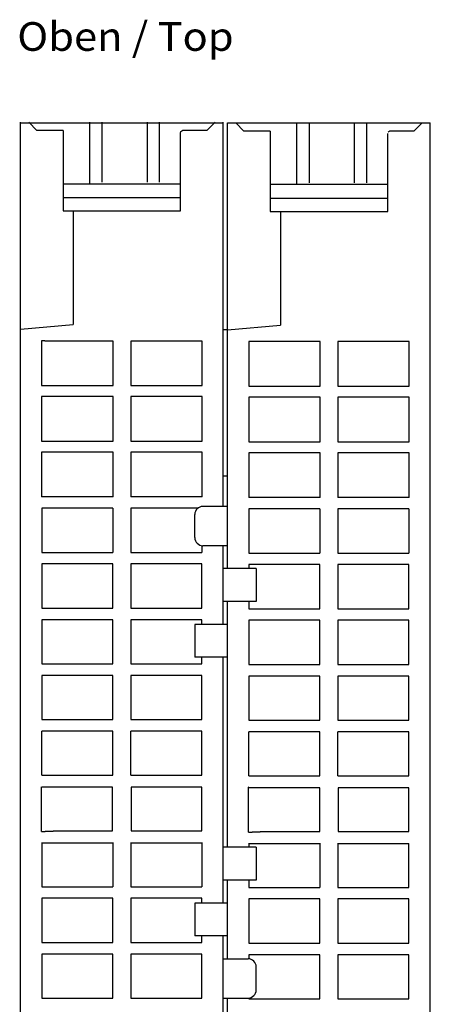
# Model space of a CAD drawing. Extents: x 0 to 841, y 0 to 594.
# Drawn here: x 337 to 387, y 127 to 247 of the extents above; entities that cross this region are included whole.
import ezdxf
from ezdxf.enums import TextEntityAlignment as Align

# ---------------------------------------------------------------- set-up
doc = ezdxf.new("R2010")
doc.units = 0
doc.header["$LTSCALE"] = 46.255
doc.header["$MEASUREMENT"] = 0
doc.layers.add('13000_TOP', color=7, linetype='CONTINUOUS')
doc.layers.add('13300_TOP_GERMAN_ENGLISH', color=7, linetype='CONTINUOUS')

msp = doc.modelspace()

# ---------------------------------------------------------------- linework, layer by layer
at = {"layer": '13000_TOP', "color": 7, "linetype": 'Continuous'}
for p, q in [((336.8107, 24.65799), (336.8107, 234.45799)), ((336.83902, 234.38138), (361.58902, 234.38138)), ((338.8107, 233.45799), (337.8107, 234.45799)), ((345.2607, 226.95799), (345.2607, 234.45799)), ((346.7607, 234.45799), (346.7607, 227.15799)), ((352.2607, 234.45799), (352.2607, 227.15799)), ((353.7607, 234.45799), (353.7607, 227.15799)), ((359.5607, 233.45799), (360.5607, 234.45799)), ((361.5607, 187.58138), (361.5607, 234.45799)), ((362.08902, 179.98138), (362.08902, 234.38138)), ((362.08902, 234.38138), (386.83902, 234.38138)), ((364.08902, 233.38138), (363.08902, 234.38138)), ((370.53902, 226.88138), (370.53902, 234.38138)), ((372.03902, 234.38138), (372.03902, 227.08138)), ((377.53902, 234.38138), (377.53902, 227.08138)), ((379.03902, 234.38138), (379.03902, 227.08138)), ((384.83902, 233.38138), (385.83902, 234.38138)), ((386.83902, 24.58138), (386.83902, 234.38138)), ((342.0107, 233.45799), (338.8107, 233.45799)), ((342.0107, 233.45799), (342.0107, 223.65799)), ((356.3607, 233.15765), (356.40106, 233.3082)), ((356.3607, 223.65799), (356.3607, 233.15765)), ((356.40106, 233.3082), (356.51119, 233.41807)), ((356.51119, 233.41807), (356.58342, 233.44783)), ((356.6607, 233.45799), (356.58332, 233.44784)), ((359.5607, 233.45799), (356.6607, 233.45799)), ((367.28902, 233.38138), (364.08902, 233.38138)), ((367.28902, 233.38138), (367.28902, 223.58138)), ((381.67938, 233.2316), (381.78951, 233.34147)), ((381.78951, 233.34147), (381.86174, 233.37123)), ((381.93902, 233.38138), (381.86165, 233.37123)), ((384.83902, 233.38138), (381.93902, 233.38138)), ((381.63902, 223.58138), (381.63902, 233.08105)), ((342.0107, 226.95799), (356.3607, 226.95799)), ((367.28902, 226.88138), (381.63902, 226.88138)), ((342.0107, 225.25799), (356.3607, 225.25799)), ((367.28902, 225.18138), (381.63902, 225.18138)), ((342.0107, 223.65799), (356.3607, 223.65799)), ((343.2607, 223.65799), (343.2607, 209.75799)), ((367.28902, 223.58138), (381.63902, 223.58138)), ((368.53902, 223.58138), (368.53902, 209.68138)), ((336.8107, 209.19368), (343.2607, 209.75799)), ((362.08902, 209.11138), (361.58902, 209.11138)), ((362.08902, 209.11708), (368.53902, 209.68138)), ((339.79275, 207.77943), (339.38925, 207.77943)), ((339.38925, 207.77943), (339.38925, 202.33654)), ((348.10714, 207.75799), (339.79275, 207.75799)), ((348.10714, 202.33654), (348.10714, 207.75799)), ((358.98214, 207.75799), (350.26425, 207.75799)), ((350.26425, 207.75799), (350.26425, 202.33654)), ((358.98214, 202.33654), (358.98214, 207.75799)), ((364.66758, 207.70282), (364.66758, 202.25994)), ((373.38546, 207.68138), (364.66758, 207.68138)), ((373.38546, 202.25994), (373.38546, 207.68138)), ((384.26046, 207.68138), (375.54258, 207.68138)), ((375.54258, 207.68138), (375.54258, 202.25994)), ((384.26046, 202.25994), (384.26046, 207.68138)), ((339.38925, 202.33654), (348.10714, 202.33654)), ((350.26425, 202.33654), (358.98214, 202.33654)), ((364.66758, 202.25994), (373.38546, 202.25994)), ((375.54258, 202.25994), (384.26046, 202.25994)), ((348.10714, 200.97943), (339.38925, 200.97943)), ((339.38925, 200.97943), (339.38925, 195.53654)), ((348.10714, 195.53654), (348.10714, 200.97943)), ((358.98214, 200.97943), (350.26425, 200.97943)), ((350.26425, 200.97943), (350.26425, 195.53654)), ((358.98214, 195.53654), (358.98214, 200.97943)), ((373.38546, 200.90282), (364.66758, 200.90282)), ((364.66758, 200.90282), (364.66758, 195.45994)), ((373.38546, 195.45994), (373.38546, 200.90282)), ((384.26046, 200.90282), (375.54258, 200.90282)), ((375.54258, 200.90282), (375.54258, 195.45994)), ((384.26046, 195.45994), (384.26046, 200.90282)), ((339.38925, 195.53654), (348.10714, 195.53654)), ((350.26425, 195.53654), (358.98214, 195.53654)), ((364.66758, 195.45994), (373.38546, 195.45994)), ((375.54258, 195.45994), (384.26046, 195.45994)), ((348.10714, 194.17943), (339.38925, 194.17943)), ((339.38925, 194.17943), (339.38925, 188.73654)), ((348.10714, 188.73654), (348.10714, 194.17943)), ((358.98214, 194.17943), (350.26425, 194.17943)), ((350.26425, 194.17943), (350.26425, 188.73654)), ((358.98214, 188.73654), (358.98214, 194.17943)), ((373.38546, 194.10282), (364.66758, 194.10282)), ((364.66758, 194.10282), (364.66758, 188.65994)), ((373.38546, 188.65994), (373.38546, 194.10282)), ((384.26046, 194.10282), (375.54258, 194.10282)), ((375.54258, 194.10282), (375.54258, 188.65994)), ((384.26046, 188.65994), (384.26046, 194.10282)), ((361.58902, 191.31138), (362.08902, 191.31138)), ((348.10714, 188.73654), (339.38925, 188.73654)), ((358.98214, 188.73654), (350.26425, 188.73654)), ((373.38546, 188.65994), (364.66758, 188.65994)), ((384.26046, 188.65994), (375.54258, 188.65994)), ((362.08902, 187.58138), (359.08902, 187.58138)), ((348.08095, 187.35324), (339.41544, 187.35324)), ((339.41544, 187.35324), (339.41544, 181.96273)), ((348.08095, 187.35324), (348.08095, 181.96273)), ((358.45323, 187.35324), (350.29044, 187.35324)), ((350.29044, 187.35324), (350.29044, 181.96273)), ((358.08902, 183.78138), (358.08902, 186.58138)), ((373.35928, 187.27664), (364.69376, 187.27664)), ((364.69376, 187.27664), (364.69376, 181.88613)), ((373.35928, 187.27664), (373.35928, 181.88613)), ((384.23428, 187.27664), (375.56876, 187.27664)), ((375.56876, 187.27664), (375.56876, 181.88613)), ((384.23428, 187.27664), (384.23428, 181.88613)), ((358.95595, 182.79027), (358.95595, 181.96273)), ((362.08902, 182.78138), (359.08902, 182.78138)), ((361.5607, 173.18138), (361.5607, 182.78138)), ((339.41544, 181.96273), (348.08095, 181.96273)), ((350.29044, 181.96273), (358.95595, 181.96273)), ((364.69376, 181.88613), (373.35928, 181.88613)), ((375.56876, 181.88613), (384.23428, 181.88613)), ((348.08095, 180.55324), (339.41544, 180.55324)), ((339.41544, 180.55324), (339.41544, 175.16273)), ((348.08095, 175.16273), (348.08095, 180.55324)), ((358.95595, 180.55324), (350.29044, 180.55324)), ((350.29044, 180.55324), (350.29044, 175.16273)), ((358.95595, 175.16273), (358.95595, 180.55324)), ((373.35928, 180.47664), (364.69376, 180.47664)), ((364.69376, 180.47664), (364.69376, 179.98138)), ((373.35928, 175.08613), (373.35928, 180.47664)), ((384.23428, 180.47664), (375.56876, 180.47664)), ((375.56876, 180.47664), (375.56876, 175.08613)), ((384.23428, 175.08613), (384.23428, 180.47664)), ((365.58888, 179.98138), (361.58902, 179.98138)), ((365.58902, 179.98138), (365.58902, 175.98138)), ((365.58888, 175.98138), (361.58902, 175.98138)), ((362.08902, 145.98138), (362.08902, 175.98138)), ((364.69376, 175.98138), (364.69376, 175.08613)), ((339.41544, 175.16273), (348.08095, 175.16273)), ((350.29044, 175.16273), (358.95595, 175.16273)), ((364.69376, 175.08613), (373.35928, 175.08613)), ((375.56876, 175.08613), (384.23428, 175.08613)), ((348.08095, 173.75324), (339.41544, 173.75324)), ((339.41544, 173.75324), (339.41544, 168.36273)), ((348.08095, 168.36273), (348.08095, 173.75324)), ((358.95595, 173.75324), (350.29044, 173.75324)), ((350.29044, 173.75324), (350.29044, 168.36273)), ((358.08902, 173.18138), (358.08902, 169.18138)), ((362.08902, 173.18138), (358.08916, 173.18138)), ((358.95595, 173.18138), (358.95595, 173.75324)), ((373.35928, 173.67664), (364.69376, 173.67664)), ((364.69376, 173.67664), (364.69376, 168.28613)), ((373.35928, 168.28613), (373.35928, 173.67664)), ((384.23428, 173.67664), (375.56876, 173.67664)), ((375.56876, 173.67664), (375.56876, 168.28613)), ((384.23428, 168.28613), (384.23428, 173.67664)), ((339.41544, 168.36273), (348.08095, 168.36273)), ((350.29044, 168.36273), (358.95595, 168.36273)), ((362.08902, 169.18138), (358.08916, 169.18138)), ((358.95595, 168.36273), (358.95595, 169.18138)), ((361.5607, 139.18138), (361.5607, 169.18138)), ((364.69376, 168.28613), (373.35928, 168.28613)), ((375.56876, 168.28613), (384.23428, 168.28613)), ((348.08095, 166.95324), (339.41544, 166.95324)), ((339.41544, 166.95324), (339.41544, 161.56273)), ((348.08095, 161.56273), (348.08095, 166.95324)), ((358.95595, 166.95324), (350.29044, 166.95324)), ((350.29044, 166.95324), (350.29044, 161.56273)), ((358.95595, 161.56273), (358.95595, 166.95324)), ((373.35928, 166.87664), (364.69376, 166.87664)), ((364.69376, 166.87664), (364.69376, 161.48613)), ((373.35928, 161.48613), (373.35928, 166.87664)), ((384.23428, 166.87664), (375.56876, 166.87664)), ((375.56876, 166.87664), (375.56876, 161.48613)), ((384.23428, 161.48613), (384.23428, 166.87664)), ((339.41544, 161.56273), (348.08095, 161.56273)), ((350.29044, 161.56273), (358.95595, 161.56273)), ((364.69376, 161.48613), (373.35928, 161.48613)), ((375.56876, 161.48613), (384.23428, 161.48613)), ((348.08095, 160.15324), (339.41544, 160.15324)), ((339.41544, 154.76273), (339.41544, 160.15324)), ((348.08095, 154.76273), (348.08095, 160.15324)), ((358.95595, 160.15324), (350.29044, 160.15324)), ((350.29044, 154.76273), (350.29044, 160.15324)), ((358.95595, 154.76273), (358.95595, 160.15324)), ((373.35928, 160.07664), (364.69376, 160.07664)), ((364.69376, 154.68613), (364.69376, 160.07664)), ((373.35928, 154.68613), (373.35928, 160.07664)), ((384.23428, 160.07664), (375.56876, 160.07664)), ((375.56876, 154.68613), (375.56876, 160.07664)), ((384.23428, 154.68613), (384.23428, 160.07664)), ((339.41544, 154.78892), (348.08095, 154.78892)), ((350.29044, 154.78892), (358.95595, 154.78892)), ((364.69376, 154.71231), (373.35928, 154.71231)), ((375.56876, 154.71231), (384.23428, 154.71231)), ((339.36307, 147.91036), (339.36307, 153.35799)), ((339.40235, 153.36634), (340.8107, 153.36634)), ((348.05477, 153.32706), (340.8107, 153.32706)), ((348.05477, 147.98892), (348.05477, 153.32706)), ((358.92977, 153.32706), (350.31663, 153.32706)), ((350.31663, 153.32706), (350.31663, 147.98892)), ((358.92977, 147.98892), (358.92977, 153.32706)), ((364.60177, 153.36863), (364.68067, 153.28764)), ((364.68067, 153.28764), (364.64139, 153.28138)), ((364.64139, 147.83375), (364.64139, 153.28138)), ((364.68067, 153.28973), (366.08902, 153.28973)), ((373.33309, 153.25045), (366.08902, 153.25045)), ((373.33309, 147.91231), (373.33309, 153.25045)), ((384.20809, 153.25045), (375.59495, 153.25045)), ((375.59495, 153.25045), (375.59495, 147.91231)), ((384.20809, 147.91231), (384.20809, 153.25045)), ((339.36307, 147.91036), (339.8107, 147.91036)), ((339.8107, 147.94964), (340.8107, 147.94964)), ((339.8107, 147.94964), (339.8107, 147.91036)), ((340.8107, 147.98892), (348.05477, 147.98892)), ((350.31663, 147.98892), (358.92977, 147.98892)), ((364.64139, 147.83375), (365.08902, 147.83375)), ((365.08902, 147.87303), (366.08902, 147.87303)), ((365.08902, 147.87303), (365.08902, 147.83375)), ((366.08902, 147.91231), (373.33309, 147.91231)), ((375.59495, 147.91231), (384.20809, 147.91231)), ((339.41544, 146.55324), (339.41544, 141.16273)), ((339.41544, 146.52706), (348.08095, 146.52706)), ((348.08095, 146.55324), (348.08095, 141.16273)), ((350.29044, 146.55324), (350.29044, 141.16273)), ((350.29044, 146.52706), (358.95595, 146.52706)), ((358.95595, 146.55324), (358.95595, 141.16273)), ((365.58888, 145.98138), (361.58902, 145.98138)), ((364.69376, 146.47664), (364.69376, 145.98138)), ((364.69376, 146.45045), (373.35928, 146.45045)), ((365.58902, 145.98138), (365.58902, 141.98138)), ((373.35928, 146.47664), (373.35928, 141.08613)), ((375.56876, 146.47664), (375.56876, 141.08613)), ((375.56876, 146.45045), (384.23428, 146.45045)), ((384.23428, 141.08613), (384.23428, 146.45045)), ((365.58888, 141.98138), (361.58902, 141.98138)), ((362.08902, 132.38138), (362.08902, 141.98138)), ((364.69376, 141.98138), (364.69376, 141.08613)), ((339.41544, 141.16273), (348.08095, 141.16273)), ((350.29044, 141.16273), (358.95595, 141.16273)), ((364.69376, 141.08613), (373.35928, 141.08613)), ((375.56876, 141.08613), (384.23428, 141.08613)), ((348.08095, 139.75324), (339.41544, 139.75324)), ((339.41544, 139.75324), (339.41544, 134.36273)), ((348.08095, 134.36273), (348.08095, 139.75324)), ((358.95595, 139.75324), (350.29044, 139.75324)), ((350.29044, 139.75324), (350.29044, 134.36273)), ((358.95595, 139.18138), (358.95595, 139.75324)), ((373.35928, 139.67664), (364.69376, 139.67664)), ((364.69376, 139.67664), (364.69376, 134.28613)), ((373.35928, 134.28613), (373.35928, 139.67664)), ((384.23428, 139.67664), (375.56876, 139.67664)), ((375.56876, 139.67664), (375.56876, 134.28613)), ((384.23428, 134.28613), (384.23428, 139.67664)), ((358.08902, 139.18138), (358.08902, 135.18138)), ((362.08902, 139.18138), (358.08916, 139.18138)), ((362.08902, 135.18138), (358.08916, 135.18138)), ((358.95595, 134.36273), (358.95595, 135.18138)), ((361.5607, 24.65799), (361.5607, 135.18138)), ((339.41544, 134.36273), (348.08095, 134.36273)), ((350.29044, 134.36273), (358.95595, 134.36273)), ((364.69376, 134.28613), (373.35928, 134.28613)), ((375.56876, 134.28613), (384.23428, 134.28613)), ((348.08095, 132.95324), (339.41544, 132.95324)), ((339.41544, 132.95324), (339.41544, 127.56273)), ((348.08095, 127.56273), (348.08095, 132.95324)), ((358.95595, 132.95324), (350.29044, 132.95324)), ((350.29044, 132.95324), (350.29044, 127.56273)), ((358.95595, 127.56273), (358.95595, 132.95324)), ((361.58902, 132.38138), (364.58902, 132.38138)), ((373.35928, 132.87664), (364.69376, 132.87664)), ((364.69376, 132.87664), (364.69376, 132.38138)), ((373.35928, 127.48613), (373.35928, 132.87664)), ((384.23428, 132.87664), (375.56876, 132.87664)), ((375.56876, 132.87664), (375.56876, 127.48613)), ((384.23428, 127.48613), (384.23428, 132.87664)), ((365.58902, 128.58138), (365.58902, 131.38138)), ((339.41544, 127.56273), (348.08095, 127.56273)), ((350.29044, 127.56273), (358.95595, 127.56273)), ((361.58902, 127.58138), (364.58902, 127.58138)), ((362.08902, 24.58138), (362.08902, 127.58138)), ((364.69376, 127.58138), (364.69376, 127.48613)), ((364.69376, 127.48613), (373.35928, 127.48613)), ((375.56876, 127.48613), (384.23428, 127.48613))]:
    msp.add_line(p, q, dxfattribs=at)
for centre, start, end in [((359.08902, 186.58138), 90, 180), ((359.08902, 183.78138), 180, 270), ((364.58902, 131.38138), 0, 90), ((364.58902, 128.58138), 270, 0)]:
    msp.add_arc(centre, 1, start, end, dxfattribs=at)

# ---------------------------------------------------------------- texts
at = {"layer": '13300_TOP_GERMAN_ENGLISH', "color": 7, "linetype": 'Continuous', "width": 0.780788}
msp.add_text('Oben / Top', height=3.5, dxfattribs=at).set_placement((336.41896, 243.17073), (362.83562, 243.17073), align=Align.FIT)

doc.saveas('drawing.dxf')
